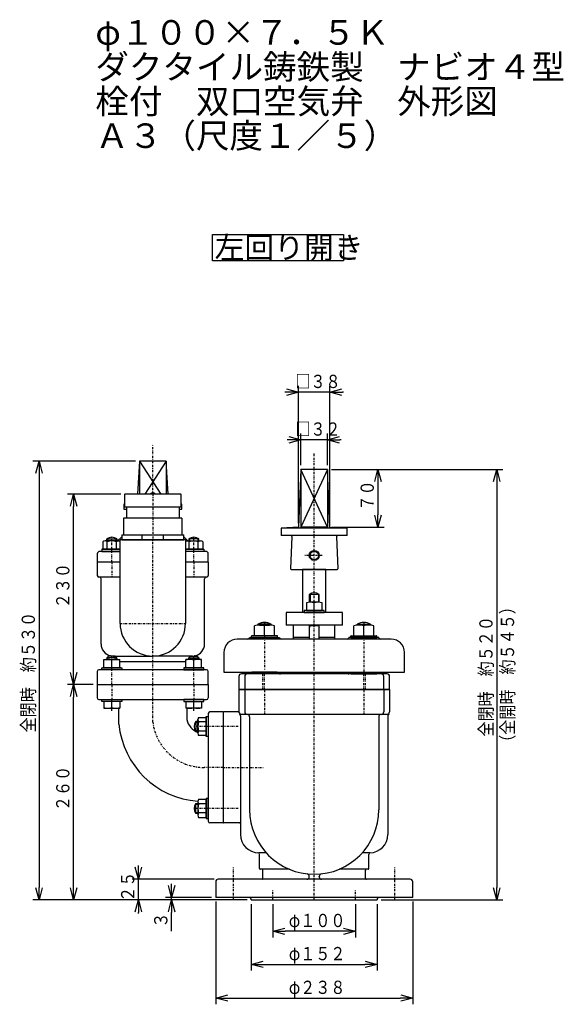
# Model space of a CAD drawing. Extents: x 59 to 343, y 14 to 275.
# Drawn here: x 212 to 343, y 25 to 263 of the extents above; entities that cross this region are included whole.
import ezdxf

# ---------------------------------------------------------------- set-up
doc = ezdxf.new("R2010")
doc.units = 0
doc.linetypes.add('DASHDOT', pattern=[1, 0.5, -0.25, 0, -0.25])
doc.linetypes.add('DIVIDE', pattern=[1.25, 0.5, -0.25, 0, -0.25, 0, -0.25])
doc.layers.get('0').update_dxf_attribs({"linetype": 'CONTINUOUS'})
doc.layers.get('DEFPOINTS').update_dxf_attribs({"linetype": 'CONTINUOUS'})
doc.layers.add('DD0', color=4, linetype='CONTINUOUS')
doc.layers.add('M0', color=3, linetype='CONTINUOUS')
doc.styles.get("Standard").update_dxf_attribs({"font": 'txt', "bigfont": 'BIGFONT'})
doc.dimstyles.get("Standard").update_dxf_attribs({"dimtxt": 3.2, "dimasz": 3, "dimexe": 1.5, "dimexo": 1, "dimgap": 1, "dimtad": 3, "dimtih": 1, "dimtoh": 1, "dimblk1": 'OPEN', "dimblk2": 'OPEN', "dimsah": 1, "dimcen": 0.09, "dimazin": 3, "dimtfac": 1, "dimtofl": 0, "dimtmove": 0, "dimatfit": 3})

# ---------------------------------------------------------------- blocks, each defined once
blk = doc.blocks.new('_OPEN')
at = {"color": 0}
for p, q in [((0, 0), (-1, 0)), ((-0.965926, 0.258819), (0, 0)), ((0, 0), (-0.965926, -0.258819))]:
    blk.add_line(p, q, dxfattribs=at)
blk = doc.blocks.new('*D5')
at = {"layer": 'DD0'}
for p, q in [((279.821716, 154.894791), (279.821716, 162.536438)), ((286.221741, 154.894791), (286.221741, 162.536438)), ((276.821716, 161.036438), (276.521716, 161.036438)), ((286.221741, 161.036438), (279.821716, 161.036438)), ((289.521741, 161.036438), (289.221741, 161.036438))]:
    blk.add_line(p, q, dxfattribs=at)
at = {"layer": 'DEFPOINTS'}
for p in [(286.221731, 161.036438), (279.821731, 153.894785), (286.221731, 153.894785)]:
    blk.add_point(p, dxfattribs=at)
at = {"layer": 'DD0', "xscale": 3, "yscale": 3}
blk.add_blockref('_OPEN', (279.821716, 161.036438), dxfattribs=at)
at = {"layer": 'DD0', "xscale": 3, "yscale": 3, "rotation": 180}
blk.add_blockref('_OPEN', (286.221741, 161.036438), dxfattribs=at)
at = {"layer": 'DD0', "width": 0.833333}
blk.add_text('□３２', height=3.2, dxfattribs=at).set_placement((278.488418, 162.036438))
blk = doc.blocks.new('*D6')
at = {"layer": 'DD0'}
for p, q in [((279.221741, 140.894791), (279.221741, 174.036423)), ((286.821716, 140.894791), (286.821716, 174.036423)), ((276.221741, 172.536423), (275.921741, 172.536423)), ((286.821716, 172.536423), (279.221741, 172.536423)), ((290.121716, 172.536423), (289.821716, 172.536423))]:
    blk.add_line(p, q, dxfattribs=at)
at = {"layer": 'DEFPOINTS'}
for p in [(286.821731, 172.536423), (279.221731, 139.894785), (286.821731, 139.894785)]:
    blk.add_point(p, dxfattribs=at)
at = {"layer": 'DD0', "xscale": 3, "yscale": 3}
blk.add_blockref('_OPEN', (279.221741, 172.536423), dxfattribs=at)
at = {"layer": 'DD0', "xscale": 3, "yscale": 3, "rotation": 180}
blk.add_blockref('_OPEN', (286.821716, 172.536423), dxfattribs=at)
at = {"layer": 'DD0', "width": 0.833333}
blk.add_text('□３８', height=3.2, dxfattribs=at).set_placement((278.488418, 173.536423))
blk = doc.blocks.new('*D7')
at = {"layer": 'DD0'}
for p, q in [((287.221741, 153.894791), (299.922607, 153.894791)), ((298.422607, 150.894791), (298.422607, 142.894791)), ((287.221741, 139.894791), (299.922607, 139.894791))]:
    blk.add_line(p, q, dxfattribs=at)
at = {"layer": 'DEFPOINTS'}
for p in [(286.221731, 153.894785), (298.422607, 153.894785), (286.221731, 139.894785)]:
    blk.add_point(p, dxfattribs=at)
at = {"layer": 'DD0', "xscale": 3, "yscale": 3}
for p, rotation in [((298.422607, 153.894791), 90), ((298.422607, 139.894791), 270)]:
    blk.add_blockref('_OPEN', p, dxfattribs=dict(at, rotation=rotation))
at = {"layer": 'DD0', "width": 0.833333}
blk.add_text('７０', height=3.2, rotation=90.000003, dxfattribs=at).set_placement((297.422607, 143.961456))
blk = doc.blocks.new('*D8')
at = {"layer": 'DD0'}
for p, q in [((287.221741, 153.894791), (328.616028, 153.894791)), ((327.116028, 150.894791), (327.116028, 52.894783)), ((299.221741, 49.894783), (328.616028, 49.894783))]:
    blk.add_line(p, q, dxfattribs=at)
at = {"layer": 'DEFPOINTS'}
for p in [(286.221731, 153.894785), (327.116028, 153.894785), (298.221731, 49.894783)]:
    blk.add_point(p, dxfattribs=at)
at = {"layer": 'DD0', "xscale": 3, "yscale": 3}
for p, rotation in [((327.116028, 153.894791), 90), ((327.116028, 49.894783), 270)]:
    blk.add_blockref('_OPEN', p, dxfattribs=dict(at, rotation=rotation))
at = {"layer": 'DD0', "width": 0.833333}
for s, p in [('（全開時\u3000約５４５）', (331.31604, 86.161461)), ('全閉時\u3000約５２０', (326.116028, 89.361458))]:
    blk.add_text(s, height=3.2, rotation=90.000003, dxfattribs=at).set_placement(p)
blk = doc.blocks.new('*D9')
at = {"layer": 'DD0'}
for p, q in [((273.021729, 48.894783), (273.021729, 40.839642)), ((293.021729, 48.894783), (293.021729, 40.839642)), ((290.021729, 42.339642), (276.021729, 42.339642))]:
    blk.add_line(p, q, dxfattribs=at)
at = {"layer": 'DEFPOINTS'}
for p in [(273.021731, 49.894783), (293.021731, 49.894783), (293.021731, 42.339642)]:
    blk.add_point(p, dxfattribs=at)
at = {"layer": 'DD0', "xscale": 3, "yscale": 3, "rotation": 180}
blk.add_blockref('_OPEN', (273.021729, 42.339642), dxfattribs=at)
at = {"layer": 'DD0', "xscale": 3, "yscale": 3}
blk.add_blockref('_OPEN', (293.021729, 42.339642), dxfattribs=at)
at = {"layer": 'DD0', "width": 0.833333}
blk.add_text('φ１００', height=3.2, dxfattribs=at).set_placement((276.888412, 43.339642))
blk = doc.blocks.new('*D10')
at = {"layer": 'DD0'}
for p, q in [((267.821716, 48.894783), (267.821716, 32.839642)), ((298.221741, 48.894783), (298.221741, 32.839642)), ((270.821716, 34.339642), (295.221741, 34.339642))]:
    blk.add_line(p, q, dxfattribs=at)
at = {"layer": 'DEFPOINTS'}
for p in [(267.821731, 49.894783), (298.221731, 49.894783), (267.821731, 34.339642)]:
    blk.add_point(p, dxfattribs=at)
at = {"layer": 'DD0', "xscale": 3, "yscale": 3, "rotation": 180}
blk.add_blockref('_OPEN', (267.821716, 34.339642), dxfattribs=at)
at = {"layer": 'DD0', "xscale": 3, "yscale": 3}
blk.add_blockref('_OPEN', (298.221741, 34.339642), dxfattribs=at)
at = {"layer": 'DD0', "width": 0.833333}
blk.add_text('φ１５２', height=3.2, dxfattribs=at).set_placement((276.888412, 35.339642))
blk = doc.blocks.new('*D11')
at = {"layer": 'DD0'}
for p, q in [((259.221741, 49.494781), (259.221741, 24.689642)), ((306.821716, 49.494781), (306.821716, 24.689642)), ((262.221741, 26.189642), (303.821716, 26.189642))]:
    blk.add_line(p, q, dxfattribs=at)
at = {"layer": 'DEFPOINTS'}
for p in [(259.22173, 50.494783), (306.821731, 50.494783), (259.22173, 26.189642)]:
    blk.add_point(p, dxfattribs=at)
at = {"layer": 'DD0', "xscale": 3, "yscale": 3, "rotation": 180}
blk.add_blockref('_OPEN', (259.221741, 26.189642), dxfattribs=at)
at = {"layer": 'DD0', "xscale": 3, "yscale": 3}
blk.add_blockref('_OPEN', (306.821716, 26.189642), dxfattribs=at)
at = {"layer": 'DD0', "width": 0.833333}
blk.add_text('φ２３８', height=3.2, dxfattribs=at).set_placement((276.888412, 27.189642))
blk = doc.blocks.new('*D12')
at = {"layer": 'DD0'}
for p, q in [((248.556595, 53.494781), (248.556595, 53.794781)), ((258.221741, 50.494781), (247.056595, 50.494781)), ((248.556595, 49.894783), (248.556595, 50.494781)), ((266.821716, 49.894783), (247.056595, 49.894783)), ((248.556595, 42.394783), (248.556595, 46.894783))]:
    blk.add_line(p, q, dxfattribs=at)
at = {"layer": 'DEFPOINTS'}
for p in [(259.22173, 50.494783), (248.556595, 49.894783), (267.821731, 49.894783)]:
    blk.add_point(p, dxfattribs=at)
at = {"layer": 'DD0', "xscale": 3, "yscale": 3}
for p, rotation in [((248.556595, 50.494781), 270), ((248.556595, 49.894783), 90)]:
    blk.add_blockref('_OPEN', p, dxfattribs=dict(at, rotation=rotation))
at = {"layer": 'DD0', "width": 0.833333}
blk.add_text('３', height=3.2, rotation=90.000003, dxfattribs=at).set_placement((247.556595, 43.20145))
blk = doc.blocks.new('*D13')
at = {"layer": 'DD0'}
for p, q in [((240.556595, 57.894783), (240.556595, 58.194783)), ((258.821716, 54.894783), (239.056595, 54.894783)), ((240.556595, 49.894783), (240.556595, 54.894783)), ((266.821716, 49.894783), (239.056595, 49.894783)), ((240.556595, 46.594783), (240.556595, 46.894783))]:
    blk.add_line(p, q, dxfattribs=at)
at = {"layer": 'DEFPOINTS'}
for p in [(259.82173, 54.894783), (240.556595, 49.894783), (267.821731, 49.894783)]:
    blk.add_point(p, dxfattribs=at)
at = {"layer": 'DD0', "xscale": 3, "yscale": 3}
for p, rotation in [((240.556595, 54.894783), 270), ((240.556595, 49.894783), 90)]:
    blk.add_blockref('_OPEN', p, dxfattribs=dict(at, rotation=rotation))
at = {"layer": 'DD0', "width": 0.833333}
blk.add_text('２５', height=3.2, rotation=90.000003, dxfattribs=at).set_placement((239.556595, 49.461448))
blk = doc.blocks.new('*D14')
at = {"layer": 'DD0'}
for p, q in [((229.621735, 101.894783), (223.379974, 101.894783)), ((224.879974, 52.894783), (224.879974, 98.894783)), ((266.821716, 49.894783), (223.379974, 49.894783))]:
    blk.add_line(p, q, dxfattribs=at)
at = {"layer": 'DEFPOINTS'}
for p in [(230.62173, 101.894784), (224.879974, 49.894783), (267.821731, 49.894783)]:
    blk.add_point(p, dxfattribs=at)
at = {"layer": 'DD0', "xscale": 3, "yscale": 3}
for p, rotation in [((224.879974, 101.894783), 90), ((224.879974, 49.894783), 270)]:
    blk.add_blockref('_OPEN', p, dxfattribs=dict(at, rotation=rotation))
at = {"layer": 'DD0', "width": 0.833333}
blk.add_text('２６０', height=3.2, rotation=90.000003, dxfattribs=at).set_placement((223.879974, 71.36145))
blk = doc.blocks.new('*D15')
at = {"layer": 'DD0'}
for p, q in [((236.271729, 147.894791), (223.379974, 147.894791)), ((224.879974, 104.894783), (224.879974, 144.894791)), ((229.621735, 101.894783), (223.379974, 101.894783))]:
    blk.add_line(p, q, dxfattribs=at)
at = {"layer": 'DEFPOINTS'}
for p in [(237.27173, 147.894785), (224.879974, 101.894784), (230.62173, 101.894784)]:
    blk.add_point(p, dxfattribs=at)
at = {"layer": 'DD0', "xscale": 3, "yscale": 3}
for p, rotation in [((224.879974, 147.894791), 90), ((224.879974, 101.894783), 270)]:
    blk.add_blockref('_OPEN', p, dxfattribs=dict(at, rotation=rotation))
at = {"layer": 'DD0', "width": 0.833333}
blk.add_text('２３０', height=3.2, rotation=90.000003, dxfattribs=at).set_placement((223.879974, 120.361458))
blk = doc.blocks.new('*D16')
at = {"layer": 'DD0'}
for p, q in [((239.821732, 155.894791), (215.040421, 155.894791)), ((216.540421, 152.894791), (216.540421, 52.894783)), ((266.821716, 49.894783), (215.040421, 49.894783))]:
    blk.add_line(p, q, dxfattribs=at)
at = {"layer": 'DEFPOINTS'}
for p in [(216.540421, 155.894785), (240.82173, 155.894785), (267.821731, 49.894783)]:
    blk.add_point(p, dxfattribs=at)
at = {"layer": 'DD0', "xscale": 3, "yscale": 3}
for p, rotation in [((216.540421, 155.894791), 90), ((216.540421, 49.894783), 270)]:
    blk.add_blockref('_OPEN', p, dxfattribs=dict(at, rotation=rotation))
at = {"layer": 'DD0', "width": 0.833333}
blk.add_text('全閉時\u3000約５３０', height=3.2, rotation=90.000003, dxfattribs=at).set_placement((215.540421, 90.361458))

msp = doc.modelspace()

# ---------------------------------------------------------------- linework, layer by layer
at = {"layer": 'M0'}
for p, q in [((258.426817, 204.297696), (258.426819, 210.633696)), ((258.426819, 210.633696), (290.106819, 210.633696)), ((290.106819, 210.633696), (290.106817, 204.297696)), ((290.106817, 204.297696), (258.426817, 204.297696)), ((237.17173, 147.794785), (237.27173, 147.894785)), ((237.17173, 147.794785), (237.17173, 144.794785)), ((250.77173, 147.894785), (237.27173, 147.894785)), ((250.77173, 147.894785), (250.87173, 147.794785)), ((250.87173, 144.794785), (250.87173, 147.794785)), ((250.87173, 144.794785), (237.17173, 144.794785)), ((237.67173, 144.794785), (237.67173, 142.094785)), ((250.37173, 144.794785), (250.37173, 142.094785)), ((301.621731, 112.894784), (264.42173, 112.894784)), ((267.421731, 113.294784), (274.621731, 113.294784)), ((298.621731, 113.294784), (291.421731, 113.294784)), ((261.22173, 109.694784), (261.22173, 104.894784)), ((304.821731, 104.894784), (304.821731, 109.694784)), ((261.22173, 104.894784), (304.821731, 104.894784))]:
    msp.add_line(p, q, dxfattribs=at)
at = {"layer": 'M0', "color": 4, "linetype": 'DASHDOT'}
for p, q in [((244.02173, 147.794785), (244.02173, 159.894785)), ((271.021731, 100.694784), (271.021731, 104.494784)), ((283.021731, 100.694784), (283.021731, 104.494784)), ((295.021731, 100.694784), (295.021731, 104.494784))]:
    msp.add_line(p, q, dxfattribs=at)
at = {"layer": 'M0', "color": 154, "linetype": 'DASHDOT'}
for p, q in [((283.021731, 129.694784), (283.021731, 157.894785)), ((284.936491, 133.094785), (280.588563, 133.094785))]:
    msp.add_line(p, q, dxfattribs=at)
at = {"layer": 'M0', "color": 4}
for p, q in [((240.82173, 155.894785), (240.34173, 147.894785)), ((247.22173, 155.894785), (240.82173, 155.894785)), ((240.82173, 155.894785), (240.82173, 147.894785)), ((240.82173, 155.894785), (245.94173, 147.894785)), ((247.22173, 155.894785), (242.10173, 147.894785)), ((247.22173, 155.894785), (247.22173, 147.894785)), ((247.70173, 147.894785), (247.22173, 155.894785)), ((237.02173, 145.494785), (237.17173, 145.513535)), ((237.02173, 145.494785), (237.02173, 144.294785)), ((237.17173, 145.494785), (237.02173, 145.494785)), ((251.02173, 145.494785), (250.87173, 145.513535)), ((251.02173, 145.494785), (250.87173, 145.494785)), ((251.02173, 144.294785), (251.02173, 145.494785)), ((237.02173, 144.294785), (237.67173, 144.294785)), ((250.37173, 144.294785), (251.02173, 144.294785)), ((266.221731, 103.894784), (266.221731, 100.694784)), ((299.221731, 104.494784), (266.821731, 104.494784)), ((299.821731, 100.694784), (299.821731, 103.894784)), ((266.221731, 100.694784), (299.821731, 100.694784))]:
    msp.add_line(p, q, dxfattribs=at)
at = {"layer": 'M0', "color": 154}
for p, q in [((279.821731, 153.894785), (279.221731, 139.894785)), ((286.221731, 153.894785), (279.821731, 153.894785)), ((279.821731, 153.894785), (279.821731, 139.894785)), ((286.221731, 139.894785), (279.821731, 153.894785)), ((286.221731, 153.894785), (279.821731, 139.894785)), ((286.821731, 139.894785), (286.221731, 153.894785)), ((286.221731, 153.894785), (286.221731, 139.894785)), ((279.221731, 139.894785), (275.021731, 139.694785)), ((275.021731, 139.694785), (275.021731, 137.894785)), ((291.021731, 139.694785), (275.021731, 139.694785)), ((286.221731, 139.894785), (279.821731, 139.894785)), ((286.821731, 139.894785), (291.021731, 139.694785)), ((291.021731, 137.894785), (291.021731, 139.694785)), ((291.021731, 137.894785), (275.021731, 137.894785)), ((277.615675, 137.688905), (277.327786, 129.900664)), ((288.427786, 137.688905), (288.715676, 129.900664)), ((277.527834, 129.694784), (288.515762, 129.694784))]:
    msp.add_line(p, q, dxfattribs=at)
at = {"layer": 'M0', "linetype": 'DASHDOT'}
for p, q in [((244.02173, 147.894785), (244.02173, 142.094785)), ((271.021731, 113.294784), (271.021731, 105.479169)), ((295.021731, 113.294784), (295.021731, 104.894784))]:
    msp.add_line(p, q, dxfattribs=at)
at = {"layer": 'M0', "color": 2}
for p, q in [((251.07173, 142.094785), (236.97173, 142.094785)), ((236.97173, 142.094785), (236.97173, 138.094785)), ((251.07173, 142.094785), (251.07173, 138.094785)), ((236.52173, 138.094785), (236.52173, 136.894785)), ((236.52173, 138.094785), (251.52173, 138.094785)), ((241.42173, 136.894785), (241.42173, 138.094785)), ((246.62173, 136.894785), (246.62173, 138.094785)), ((251.52173, 136.894785), (251.52173, 138.094785)), ((236.52173, 137.594785), (235.52173, 136.594785)), ((236.52173, 136.894785), (251.52173, 136.894785)), ((251.52173, 137.594785), (252.52173, 136.594785)), ((230.62173, 133.494785), (230.62173, 131.494784)), ((236.12173, 134.094785), (231.22173, 134.094785)), ((256.82173, 134.094785), (251.92173, 134.094785)), ((257.42173, 131.494784), (257.42173, 133.494785)), ((236.12173, 131.494784), (230.62173, 131.494784)), ((257.42173, 131.494784), (251.92173, 131.494784))]:
    msp.add_line(p, q, dxfattribs=at)
at = {"layer": 'M0', "color": 2, "linetype": 'DASHDOT'}
for p, q in [((244.02173, 142.094785), (244.02173, 136.894785)), ((244.02173, 131.494784), (244.02173, 136.894785)), ((234.122235, 131.494784), (234.122235, 134.094785)), ((253.921225, 131.494784), (253.921225, 134.094785))]:
    msp.add_line(p, q, dxfattribs=at)
at = {"layer": 'M0', "color": 7}
for p, q in [((231.928304, 136.423584), (231.928304, 134.594785)), ((235.767683, 136.594785), (232.476787, 136.594785)), ((232.922235, 136.594785), (232.922235, 137.094785)), ((232.922235, 137.094785), (235.322235, 137.094785)), ((233.025269, 134.594785), (233.025269, 136.423584)), ((233.111678, 137.220697), (233.111678, 136.594785)), ((235.132792, 137.220697), (235.132792, 136.594785)), ((235.219201, 134.594785), (235.219201, 136.423584)), ((235.322235, 137.094785), (235.322235, 136.594785)), ((251.92173, 136.894785), (236.12173, 136.894785)), ((236.12173, 116.694784), (236.12173, 136.894785)), ((251.92173, 136.894785), (251.92173, 116.694784)), ((252.275777, 136.594785), (255.566673, 136.594785)), ((252.721225, 137.094785), (252.721225, 136.594785)), ((255.121225, 137.094785), (252.721225, 137.094785)), ((252.82426, 134.594785), (252.82426, 136.423584)), ((252.910668, 137.220697), (252.910668, 136.594785)), ((254.931782, 137.220697), (254.931782, 136.594785)), ((255.018191, 134.594785), (255.018191, 136.423584)), ((255.121225, 136.594785), (255.121225, 137.094785)), ((256.115156, 136.423584), (256.115156, 134.594785)), ((231.722235, 134.594785), (231.722235, 134.094785)), ((236.12173, 134.594785), (231.722235, 134.594785)), ((231.722235, 134.094785), (236.12173, 134.094785)), ((231.928304, 134.594785), (236.12173, 134.594785)), ((256.115156, 134.594785), (251.92173, 134.594785)), ((251.92173, 134.594785), (256.321225, 134.594785)), ((256.321225, 134.094785), (251.92173, 134.094785)), ((256.321225, 134.594785), (256.321225, 134.094785)), ((230.62173, 131.494784), (230.62173, 128.294784)), ((236.12173, 131.494784), (230.62173, 131.494784)), ((257.42173, 131.494784), (251.92173, 131.494784)), ((257.42173, 131.494784), (257.42173, 128.294784)), ((236.12173, 127.894784), (231.02173, 127.894784)), ((231.52173, 111.694784), (231.52173, 127.494784)), ((257.02173, 127.894784), (251.92173, 127.894784)), ((256.52173, 111.694784), (256.52173, 127.494784)), ((281.821731, 123.694784), (281.821731, 121.794784)), ((284.221731, 123.694784), (281.821731, 123.694784)), ((282.011131, 123.820672), (282.011131, 121.794784)), ((284.032331, 123.820672), (284.032331, 121.794784)), ((284.221731, 121.794784), (284.221731, 123.694784)), ((281.121731, 121.623584), (281.121731, 119.794784)), ((283.971731, 121.794784), (282.071731, 121.794784)), ((283.021731, 119.794784), (283.021731, 121.623584)), ((284.921731, 119.794784), (284.921731, 121.623584)), ((289.821731, 119.294784), (276.221731, 119.294784)), ((276.221731, 119.294784), (276.221731, 116.294784)), ((280.621731, 119.794784), (280.621731, 119.294784)), ((285.421731, 119.794784), (280.621731, 119.794784)), ((280.621731, 119.294784), (285.421731, 119.294784)), ((281.121731, 119.794784), (284.921731, 119.794784)), ((285.421731, 119.294784), (285.421731, 119.794784)), ((289.821731, 116.294784), (289.821731, 119.294784)), ((269.638237, 116.600577), (269.638237, 116.290138)), ((272.405224, 116.600577), (272.405224, 116.290138)), ((293.638237, 116.600577), (293.638237, 116.290138)), ((296.405225, 116.600577), (296.405225, 116.290138)), ((268.621731, 113.694784), (268.621731, 116.090434)), ((272.621731, 116.494784), (269.421731, 116.494784)), ((269.421731, 116.494784), (269.421731, 116.272651)), ((269.821731, 116.294784), (272.221731, 116.294784)), ((271.021731, 113.694784), (271.021731, 116.090434)), ((272.621731, 116.272651), (272.621731, 116.494784)), ((273.421731, 113.694784), (273.421731, 116.090434)), ((289.821731, 116.294784), (276.221731, 116.294784)), ((278.021731, 112.894784), (278.021731, 116.294784)), ((281.821731, 116.294784), (281.821731, 112.894784)), ((284.221731, 116.094784), (281.821731, 116.094784)), ((282.011131, 116.094784), (281.821731, 115.766734)), ((282.011131, 116.294784), (282.011131, 116.094784)), ((284.032331, 116.294784), (284.032331, 116.094784)), ((284.032331, 116.094784), (284.221731, 115.766734)), ((284.221731, 112.894784), (284.221731, 116.294784)), ((288.021731, 112.894784), (288.021731, 116.294784)), ((292.621731, 113.694784), (292.621731, 116.090434)), ((293.421731, 116.494784), (296.621731, 116.494784)), ((293.421731, 116.272651), (293.421731, 116.494784)), ((296.221731, 116.294784), (293.821731, 116.294784)), ((295.021731, 113.694784), (295.021731, 116.090434)), ((296.621731, 116.494784), (296.621731, 116.272651)), ((297.421731, 113.694784), (297.421731, 116.090434)), ((267.861731, 113.294784), (267.861731, 113.594784)), ((274.181731, 113.294784), (267.861731, 113.294784)), ((274.081731, 113.694784), (267.961731, 113.694784)), ((273.421731, 113.694784), (268.621731, 113.694784)), ((274.181731, 113.294784), (274.181731, 113.594784)), ((281.821731, 113.294784), (278.021731, 113.294784)), ((288.021731, 113.294784), (284.221731, 113.294784)), ((291.861731, 113.294784), (291.861731, 113.594784)), ((291.861731, 113.294784), (298.181731, 113.294784)), ((291.961731, 113.694784), (298.081731, 113.694784)), ((292.621731, 113.694784), (297.421731, 113.694784)), ((298.181731, 113.294784), (298.181731, 113.594784)), ((232.222235, 107.994784), (236.022235, 107.994784)), ((232.222235, 105.994784), (232.222235, 107.994784)), ((232.922235, 108.394784), (233.322235, 108.794784)), ((235.322235, 108.394784), (232.922235, 108.394784)), ((232.922235, 108.394784), (232.922235, 107.994784)), ((233.111678, 108.584228), (233.111678, 107.994784)), ((234.922236, 108.794784), (233.322235, 108.794784)), ((234.122235, 105.994784), (234.122235, 107.823584)), ((234.42173, 108.794784), (244.02173, 108.794784)), ((235.322235, 108.394784), (234.922236, 108.794784)), ((235.132792, 108.584227), (235.132792, 107.994784)), ((235.322235, 107.994784), (235.322235, 108.394784)), ((236.022235, 105.994784), (236.022235, 107.994784)), ((252.021225, 107.394784), (236.022235, 107.394784)), ((253.62173, 108.794784), (244.02173, 108.794784)), ((255.821225, 107.994784), (252.021225, 107.994784)), ((252.021225, 105.994784), (252.021225, 107.994784)), ((252.721225, 108.394784), (253.121225, 108.794784)), ((252.721225, 108.394784), (255.121225, 108.394784)), ((252.721225, 107.994784), (252.721225, 108.394784)), ((252.910668, 108.584227), (252.910668, 107.994784)), ((253.121225, 108.794784), (254.721226, 108.794784)), ((253.921225, 105.994784), (253.921225, 107.823584)), ((255.121225, 108.394784), (254.721226, 108.794784)), ((254.931782, 108.584228), (254.931782, 107.994784)), ((255.121225, 108.394784), (255.121225, 107.994784)), ((255.821225, 105.994784), (255.821225, 107.994784)), ((230.62173, 105.094784), (230.62173, 101.894784)), ((257.02173, 105.494784), (231.02173, 105.494784)), ((231.722235, 105.994784), (236.522235, 105.994784)), ((231.722235, 105.494784), (231.722235, 105.994784)), ((236.522235, 105.494784), (231.722235, 105.494784)), ((236.316166, 105.994784), (231.928304, 105.994784)), ((236.522235, 105.994784), (236.522235, 105.494784)), ((251.521225, 105.994784), (251.521225, 105.494784)), ((256.321225, 105.994784), (251.521225, 105.994784)), ((251.521225, 105.494784), (256.321225, 105.494784)), ((251.727294, 105.994784), (256.115156, 105.994784)), ((256.321225, 105.494784), (256.321225, 105.994784)), ((257.42173, 101.894784), (257.42173, 105.094784)), ((230.62173, 101.894784), (257.42173, 101.894784)), ((231.722235, 98.294784), (236.522235, 98.294784)), ((231.722235, 97.794784), (231.722235, 98.294784)), ((236.522235, 97.794784), (231.722235, 97.794784)), ((236.022235, 97.794784), (232.222235, 97.794784)), ((232.222235, 97.794784), (232.222235, 96.194784)), ((234.122235, 96.365984), (234.122235, 97.794784)), ((236.022235, 97.794784), (236.022235, 96.194784)), ((236.522235, 98.294784), (236.522235, 97.794784)), ((251.521225, 98.294784), (251.521225, 97.794784)), ((256.321225, 98.294784), (251.521225, 98.294784)), ((251.521225, 97.794784), (256.321225, 97.794784)), ((252.021225, 97.794784), (252.021225, 96.194784)), ((252.021225, 97.794784), (255.821225, 97.794784)), ((253.921225, 96.365984), (253.921225, 97.794784)), ((255.821225, 97.794784), (255.821225, 96.194784)), ((256.321225, 97.794784), (256.321225, 98.294784)), ((232.222235, 96.194784), (236.022235, 96.194784)), ((255.821225, 96.194784), (252.021225, 96.194784)), ((254.295818, 92.804836), (254.92173, 92.804836)), ((254.92173, 92.994279), (254.42173, 92.994279)), ((254.42173, 92.994279), (254.42173, 90.594279)), ((254.92173, 90.148831), (254.92173, 93.439727)), ((255.092931, 93.98821), (256.92173, 93.98821)), ((256.92173, 92.891244), (255.092931, 92.891244)), ((256.92173, 93.98821), (256.92173, 89.600348)), ((254.295818, 90.783722), (254.92173, 90.783722)), ((254.42173, 90.594279), (254.92173, 90.594279)), ((256.92173, 90.697313), (255.092931, 90.697313)), ((256.92173, 89.600348), (255.092931, 89.600348)), ((256.92173, 74.18922), (255.092931, 74.18922)), ((256.92173, 69.801358), (256.92173, 74.18922)), ((254.295818, 73.005845), (254.92173, 73.005845)), ((254.42173, 73.195289), (254.92173, 73.195289)), ((254.42173, 70.795289), (254.42173, 73.195289)), ((254.92173, 73.640737), (254.92173, 70.34984)), ((256.92173, 73.092254), (255.092931, 73.092254)), ((254.295818, 70.984732), (254.92173, 70.984732)), ((254.92173, 70.795289), (254.42173, 70.795289)), ((256.92173, 70.898323), (255.092931, 70.898323)), ((255.092931, 69.801358), (256.92173, 69.801358))]:
    msp.add_line(p, q, dxfattribs=at)
at = {"layer": 'M0', "color": 7, "linetype": 'DASHDOT'}
for p, q in [((234.122235, 136.594785), (234.122235, 137.494785)), ((234.122235, 134.594785), (234.122235, 136.594785)), ((253.921225, 136.594785), (253.921225, 137.494785)), ((253.921225, 134.594785), (253.921225, 136.594785)), ((234.122235, 134.094785), (234.122235, 134.594785)), ((253.921225, 134.094785), (253.921225, 134.594785)), ((234.122235, 131.494784), (234.122235, 127.894784)), ((244.02173, 101.894784), (244.02173, 131.494784)), ((253.921225, 131.494784), (253.921225, 127.894784)), ((283.021731, 121.794784), (283.021731, 124.094784)), ((283.021731, 119.794784), (283.021731, 121.794784)), ((283.021731, 119.294784), (283.021731, 119.794784)), ((283.021731, 112.494784), (283.021731, 119.294784)), ((236.12173, 116.694784), (251.92173, 116.694784)), ((271.021731, 116.894784), (271.021731, 116.294784)), ((295.021731, 116.894784), (295.021731, 116.294784)), ((271.021731, 113.694784), (271.021731, 116.294784)), ((295.021731, 113.694784), (295.021731, 116.294784)), ((271.021731, 113.694784), (271.021731, 113.294784)), ((295.021731, 113.694784), (295.021731, 113.294784)), ((234.122235, 105.994784), (234.122235, 108.794784)), ((253.921225, 105.994784), (253.921225, 108.794784)), ((234.122235, 105.494784), (234.122235, 105.994784)), ((234.122235, 101.894784), (234.122235, 105.494784)), ((253.921225, 105.494784), (253.921225, 105.994784)), ((253.921225, 101.894784), (253.921225, 105.494784)), ((234.122235, 97.794784), (234.122235, 98.294784)), ((234.122235, 95.594784), (234.122235, 97.794784)), ((253.921225, 97.794784), (253.921225, 98.294784)), ((253.921225, 95.594784), (253.921225, 97.794784)), ((254.92173, 91.794279), (254.02173, 91.794279)), ((256.92173, 91.794279), (254.92173, 91.794279)), ((254.92173, 71.995289), (254.02173, 71.995289)), ((256.92173, 71.995289), (254.92173, 71.995289))]:
    msp.add_line(p, q, dxfattribs=at)
at = {"layer": 'M0', "color": 6}
for p, q in [((285.821731, 129.694784), (280.221731, 129.694784)), ((280.221731, 129.694784), (280.221731, 119.294784)), ((285.821731, 119.294784), (285.821731, 129.694784)), ((267.861731, 104.494784), (267.861731, 104.794784)), ((274.081731, 104.894784), (267.961731, 104.894784)), ((274.181731, 104.494784), (274.181731, 104.794784)), ((291.861731, 104.494784), (291.861731, 104.794784)), ((291.961731, 104.894784), (298.081731, 104.894784)), ((298.181731, 104.494784), (298.181731, 104.794784)), ((274.181731, 104.494784), (267.861731, 104.494784)), ((291.861731, 104.494784), (298.181731, 104.494784)), ((301.221731, 100.694784), (264.82173, 100.694784)), ((264.82173, 100.694784), (264.82173, 95.294784)), ((266.221731, 100.694784), (266.221731, 95.294784)), ((299.821731, 100.694784), (299.821731, 95.294784)), ((301.221731, 100.694784), (301.221731, 95.294784)), ((264.62173, 95.294784), (261.22173, 95.294784)), ((256.92173, 94.194279), (257.42173, 94.194279)), ((256.92173, 89.394279), (256.92173, 94.194279)), ((257.42173, 94.194279), (257.42173, 89.394279)), ((261.02173, 95.094784), (261.02173, 68.694784)), ((300.821731, 94.694784), (265.22173, 94.694784)), ((265.22173, 94.400357), (265.22173, 65.694784)), ((267.421731, 94.094784), (267.421731, 71.694784)), ((298.621731, 94.094784), (298.621731, 71.694784)), ((300.821731, 94.400357), (300.821731, 65.694784)), ((257.42173, 89.394279), (256.92173, 89.394279)), ((256.92173, 74.395289), (256.92173, 69.595289)), ((257.42173, 74.395289), (256.92173, 74.395289)), ((257.42173, 69.595289), (257.42173, 74.395289)), ((256.92173, 69.595289), (257.42173, 69.595289)), ((265.02173, 68.494784), (261.22173, 68.494784)), ((271.394177, 61.294783), (269.621731, 61.294783)), ((269.821731, 57.494783), (269.821731, 60.894783)), ((296.421731, 61.294783), (294.649284, 61.294783)), ((296.221731, 57.494783), (296.221731, 60.894783)), ((277.021731, 57.294783), (270.021731, 57.294783)), ((270.621731, 55.094783), (270.621731, 57.094783)), ((296.021731, 57.294783), (289.021731, 57.294783)), ((295.421731, 55.094783), (295.421731, 57.094783)), ((306.221731, 54.894783), (259.82173, 54.894783)), ((281.821731, 55.494783), (281.821731, 55.595094)), ((284.221731, 55.494783), (284.221731, 55.595094)), ((259.22173, 54.294783), (259.22173, 50.494783)), ((306.821731, 50.494783), (306.821731, 54.294783)), ((306.821731, 50.494783), (259.22173, 50.494783)), ((267.821731, 49.894783), (298.221731, 49.894783))]:
    msp.add_line(p, q, dxfattribs=at)
at = {"layer": 'M0', "color": 6, "linetype": 'DASHDOT'}
for p, q in [((283.021731, 124.094784), (283.021731, 129.694784)), ((271.021731, 104.894784), (271.021731, 104.494784)), ((295.021731, 104.894784), (295.021731, 104.494784)), ((271.021731, 100.694784), (271.021731, 94.694784)), ((283.021731, 49.894783), (283.021731, 100.694784)), ((295.021731, 100.694784), (295.021731, 94.694784)), ((257.42173, 91.794279), (256.92173, 91.794279)), ((264.62173, 91.794279), (261.02173, 91.794279)), ((261.02173, 81.894784), (270.84477, 81.894784)), ((257.42173, 71.995289), (256.92173, 71.995289)), ((264.62173, 71.995289), (261.02173, 71.995289)), ((263.52173, 49.894783), (263.52173, 57.76134)), ((302.521731, 49.894783), (302.521731, 57.76134))]:
    msp.add_line(p, q, dxfattribs=at)
at = {"layer": 'M0', "color": 194, "linetype": 'DASHDOT'}
for p, q in [((283.021731, 104.494784), (283.021731, 112.494784)), ((270.621731, 100.694784), (270.621731, 104.494784)), ((295.421731, 100.694784), (295.421731, 104.494784))]:
    msp.add_line(p, q, dxfattribs=at)
at = {"layer": 'M0', "color": 194}
for p, q in [((264.82173, 103.894784), (264.82173, 100.694784)), ((300.621731, 104.494784), (265.42173, 104.494784)), ((301.221731, 100.694784), (301.221731, 103.894784)), ((264.82173, 100.694784), (301.221731, 100.694784))]:
    msp.add_line(p, q, dxfattribs=at)
at = {"layer": 'M0', "color": 253}
for p, q in [((230.62173, 101.894784), (257.42173, 101.894784)), ((230.62173, 101.894784), (230.62173, 98.694784)), ((257.42173, 101.894784), (257.42173, 98.694784)), ((231.02173, 98.294784), (257.02173, 98.294784)), ((235.82173, 92.362544), (235.82173, 96.194784)), ((252.22173, 96.194784), (252.22173, 93.472829)), ((261.02173, 95.294784), (257.82173, 95.294784)), ((261.02173, 95.294784), (261.02173, 68.494784)), ((257.42173, 94.894784), (257.42173, 68.894784)), ((261.02173, 68.494784), (257.82173, 68.494784))]:
    msp.add_line(p, q, dxfattribs=at)
at = {"layer": 'M0', "color": 253, "linetype": 'DASHDOT'}
for p, q in [((234.122235, 101.894784), (234.122235, 98.294784)), ((244.02173, 92.816811), (244.02173, 101.894784)), ((253.921225, 101.894784), (253.921225, 98.294784)), ((261.02173, 91.794279), (257.42173, 91.794279)), ((261.02173, 81.894784), (256.42173, 81.894784)), ((261.02173, 71.995289), (257.42173, 71.995289))]:
    msp.add_line(p, q, dxfattribs=at)
at = {"layer": 'M0', "linetype": 'DIVIDE'}
for p, q in [((273.021731, 49.894783), (273.021731, 52.256665)), ((293.021731, 49.894783), (293.021731, 52.256665))]:
    msp.add_line(p, q, dxfattribs=at)
at = {"layer": 'M0', "color": 154}
for radius in [1.2, 1.0106]:
    msp.add_circle((283.021731, 133.094785), radius, dxfattribs=at)
at = {"layer": 'M0', "color": 4}
for centre, radius, start, end in [((244.02173, 147.694785), 0.6, 19.471221, 160.528779), ((244.02173, 147.694785), 0.4917, 24.000968, 155.999032), ((266.821731, 103.894784), 0.6, 90, 180), ((299.221731, 103.894784), 0.6, 0, 90)]:
    msp.add_arc(centre, radius, start, end, dxfattribs=at)
at = {"layer": 'M0', "color": 7}
for centre, radius, start, end in [((232.476787, 135.630584), 0.9642, 55.330109, 124.669891), ((234.122235, 135.494785), 2, 53.130102, 126.869898), ((234.122235, 132.994785), 3.6, 72.259123, 107.740877), ((235.767683, 135.630584), 0.9642, 68.457447, 124.669891), ((252.275777, 135.630584), 0.9642, 55.330109, 111.542553), ((253.921225, 135.494785), 2, 53.130102, 126.869898), ((253.921225, 132.994785), 3.6, 72.259123, 107.740877), ((255.566673, 135.630584), 0.9642, 55.330109, 124.669891), ((231.02173, 128.294784), 0.4, 180, 270), ((231.12173, 127.494784), 0.4, 0, 90), ((256.92173, 127.494784), 0.4, 90, 180), ((257.02173, 128.294784), 0.4, 270, 360), ((283.021731, 122.094784), 2, 53.130102, 126.869898), ((282.071731, 119.073384), 2.7214, 69.568639, 110.431361), ((283.971731, 119.073384), 2.7214, 69.568639, 110.431361), ((244.02173, 116.694784), 7.9, 180, 360), ((271.021731, 113.494784), 3.4, 61.927513, 118.072487), ((295.021731, 113.494784), 3.4, 61.927513, 118.072487), ((269.821731, 112.669242), 3.625542, 70.671427, 109.328573), ((272.221731, 112.669242), 3.625542, 70.671427, 109.328573), ((293.821731, 112.669242), 3.625542, 70.671427, 109.328573), ((296.221731, 112.669242), 3.625542, 70.671427, 109.328573), ((267.961731, 113.594784), 0.1, 90, 180), ((274.081731, 113.594784), 0.1, 0, 90), ((291.961731, 113.594784), 0.1, 90, 180), ((298.081731, 113.594784), 0.1, 0, 90), ((234.42173, 111.694784), 2.9, 180, 257.868715), ((253.62173, 111.694784), 2.9, -77.868715, 0), ((233.172235, 105.273384), 2.7214, 69.568637, 110.431362), ((233.602136, 107.881876), 1, 65.910315, 77.868715), ((235.072235, 105.273384), 2.7214, 69.568638, 110.431363), ((252.971225, 105.273384), 2.7214, 69.568637, 110.431362), ((254.871225, 105.273384), 2.7214, 69.568638, 110.431363), ((254.441325, 107.881876), 1, 102.131285, 114.089685), ((231.02173, 105.094784), 0.4, 90, 180), ((257.02173, 105.094784), 0.4, 0, 90), ((233.172235, 98.916184), 2.7214, 249.56864, 290.431358), ((235.072235, 98.916184), 2.7214, 249.568642, 290.43136), ((252.971225, 98.916184), 2.7214, 249.56864, 290.431358), ((254.871225, 98.916184), 2.7214, 249.568642, 290.43136), ((256.02173, 91.794279), 2, 143.130102, 216.869898), ((258.52173, 91.794279), 3.6, 162.259123, 197.740877), ((255.885931, 93.439727), 0.9642, 145.330109, 214.669891), ((255.885931, 90.148831), 0.9642, 145.330109, 214.669891), ((255.885931, 73.640737), 0.9642, 145.330109, 214.669891), ((256.02173, 71.995289), 2, 143.130102, 216.869898), ((258.52173, 71.995289), 3.6, 162.259123, 197.740877), ((255.885931, 70.34984), 0.9642, 145.330109, 214.669891)]:
    msp.add_arc(centre, radius, start, end, dxfattribs=at)
at = {"layer": 'M0', "color": 154}
for centre, start, end in [((277.415762, 137.694785), -1.684684, 90), ((288.6277, 137.694785), 90, 181.684684), ((277.5277, 129.894784), 178.315316, 270), ((288.515762, 129.894784), 270, 361.684684)]:
    msp.add_arc(centre, 0.2, start, end, dxfattribs=at)
at = {"layer": 'M0', "color": 2}
for centre, start, end in [((231.22173, 133.494785), 90, 180), ((256.82173, 133.494785), 0, 90)]:
    msp.add_arc(centre, 0.6, start, end, dxfattribs=at)
at = {"layer": 'M0'}
for centre, radius, start, end in [((264.42173, 109.694784), 3.2, 90, 180), ((267.021731, 113.294784), 0.4, -90, 0), ((275.021731, 113.294784), 0.4, 180, 270), ((291.021731, 113.294784), 0.4, 270, 360), ((299.021731, 113.294784), 0.4, 180, 270), ((301.621731, 109.694784), 3.2, 0, 90)]:
    msp.add_arc(centre, radius, start, end, dxfattribs=at)
at = {"layer": 'M0', "color": 6}
for centre, radius, start, end in [((267.961731, 104.794784), 0.1, 90, 180), ((274.081731, 104.794784), 0.1, 0, 90), ((291.961731, 104.794784), 0.1, 90, 180), ((298.081731, 104.794784), 0.1, 0, 90), ((261.22173, 95.094784), 0.2, 90, 180), ((264.62173, 95.494784), 0.2, 270, 360), ((265.42173, 95.294784), 0.6, 180, 228.189685), ((266.821731, 95.294784), 0.6, 180, 270), ((299.221731, 95.294784), 0.6, 270, 360), ((300.621731, 95.294784), 0.6, 311.810315, 360), ((264.62173, 94.400357), 0.6, 0, 48.189685), ((266.821731, 94.094784), 0.6, 0, 90), ((299.221731, 94.094784), 0.6, 90, 180), ((301.421731, 94.400357), 0.6, 131.810315, 180), ((283.021731, 71.694784), 15.6, 180, 360), ((261.22173, 68.694784), 0.2, 180, 270), ((265.02173, 68.294784), 0.2, 0, 90), ((269.621731, 65.694784), 4.4, 180, 270), ((296.421731, 65.694784), 4.4, 270, 360), ((269.421731, 60.894783), 0.4, 0, 90), ((296.621731, 60.894783), 0.4, 90, 180), ((270.021731, 57.494783), 0.2, 180, 270), ((270.421731, 57.094783), 0.2, 0, 90), ((295.621731, 57.094783), 0.2, 90, 180), ((296.021731, 57.494783), 0.2, 270, 360), ((259.82173, 54.294783), 0.6, 90, 180), ((270.421731, 55.094783), 0.2, 270, 360), ((281.221731, 55.494783), 0.6, 270, 360), ((281.221731, 55.595094), 0.6, 0, 83.62063), ((284.821731, 55.595094), 0.6, 96.37937, 180), ((284.821731, 55.494783), 0.6, 180, 270), ((295.621731, 55.094783), 0.2, 180, 270), ((306.221731, 54.294783), 0.6, 0, 90), ((267.221731, 49.894783), 0.6, 0, 90), ((298.821731, 49.894783), 0.6, 90, 180)]:
    msp.add_arc(centre, radius, start, end, dxfattribs=at)
at = {"layer": 'M0', "color": 194}
for centre, radius, start, end in [((274.621731, 105.494784), 1, 270, 323.130102), ((291.421731, 105.494784), 1, 216.869898, 270), ((265.42173, 103.894784), 0.6, 90, 180), ((300.621731, 103.894784), 0.6, 0, 90)]:
    msp.add_arc(centre, radius, start, end, dxfattribs=at)
at = {"layer": 'M0', "color": 253}
for centre, radius, start, end in [((231.02173, 98.694784), 0.4, 180, 270), ((257.02173, 98.694784), 0.4, -90, 0), ((257.82173, 94.894784), 0.4, 90, 180), ((256.42173, 94.394784), 4.3, 192.380799, 249.58379), ((256.42173, 94.394784), 20.7, 185.634138, 265.861337), ((257.82173, 68.894784), 0.4, 180, 270)]:
    msp.add_arc(centre, radius, start, end, dxfattribs=at)
at = {"layer": 'M0', "color": 253, "linetype": 'DASHDOT'}
msp.add_arc((256.42173, 94.394784), 12.5, 187.252247, 270, dxfattribs=at)

# ---------------------------------------------------------------- texts
at = {"layer": 'M0'}
for s, height, p in [('φ１００×７．５Ｋ', 5.94, (230.142964, 256.459712)), ('ダクタイル鋳鉄製\u3000ナビオ４型', 5.94, (230.142964, 248.143711)), ('栓付\u3000双口空気弁\u3000外形図', 5.94, (230.142964, 239.827711)), ('Ａ３（尺度１／５）', 5.94, (230.142964, 231.51171)), ('左回り開き', 5.28, (258.954817, 204.825696))]:
    msp.add_text(s, height=height, dxfattribs=at).set_placement(p)

# ---------------------------------------------------------------- dimensions: what is measured, and where the dimension line sits
at = {"layer": 'DD0', "color": 4}
for base, p1, p2, text, override, picture, middle in [((286.821731, 172.536423), (279.221731, 139.894785), (286.821731, 139.894785), '□３８', {"dimtxt": 3.2, "dimexe": 1.499998, "dimexo": 1.000006, "dimtih": 1, "dimtoh": 1}, '*D6', (283.021728, 175.136423)), ((286.221731, 161.036438), (279.821731, 153.894785), (286.221731, 153.894785), '□３２', {"dimtxt": 3.2, "dimexe": 1.500007, "dimexo": 1.000006, "dimtih": 1, "dimtoh": 1}, '*D5', (283.021728, 163.636438)), ((259.22173, 26.189642), (306.821731, 50.494783), (259.22173, 50.494783), 'φ２３８', {"dimtxt": 3.2, "dimexe": 1.5, "dimexo": 1.000002, "dimtih": 1, "dimtoh": 1}, '*D11', (283.021728, 28.789642)), ((267.821731, 34.339642), (298.221731, 49.894783), (267.821731, 49.894783), 'φ１５２', {"dimtxt": 3.2, "dimexe": 1.500001, "dimexo": 1, "dimtih": 1, "dimtoh": 1}, '*D10', (283.021728, 36.939641)), ((293.021731, 42.339642), (273.021731, 49.894783), (293.021731, 49.894783), 'φ１００', {"dimtxt": 3.2, "dimexe": 1.500002, "dimexo": 1, "dimtih": 1, "dimtoh": 1}, '*D9', (283.021728, 44.939641))]:
    dim = msp.add_linear_dim(base=base, p1=p1, p2=p2, text=text, dimstyle='Standard', override=override, dxfattribs=at)
    dim.commit()
    dim.dimension.update_dxf_attribs({"geometry": picture, "text_midpoint": middle, "dimtype": 128})
for base, p1, p2, text, override, picture, middle in [((216.540421, 155.894785), (267.821731, 49.894783), (240.82173, 155.894785), '全閉時\u3000約５３０', {"dimtxt": 3.2, "dimexe": 1.500004, "dimexo": 0.999999, "dimtih": 1, "dimtoh": 1}, '*D16', (213.940421, 102.89479)), ((298.422607, 153.894785), (286.221731, 139.894785), (286.221731, 153.894785), '７０', {"dimtxt": 3.2, "dimexe": 1.49999, "dimexo": 1.00001, "dimtih": 1, "dimtoh": 1}, '*D7', (295.822608, 146.89479)), ((327.116028, 153.894785), (298.221731, 49.894783), (286.221731, 153.894785), '全閉時\u3000約５２０（全開時\u3000約５４５）', {"dimtxt": 3.2, "dimexe": 1.499999, "dimexo": 1.00001, "dimtih": 1, "dimtoh": 1}, '*D8', (324.516028, 101.89479)), ((224.879974, 101.894784), (237.27173, 147.894785), (230.62173, 101.894784), '２３０', {"dimtxt": 3.2, "dimexe": 1.499993, "dimexo": 0.999995, "dimtih": 1, "dimtoh": 1}, '*D15', (222.279974, 124.89479)), ((224.879974, 49.894783), (230.62173, 101.894784), (267.821731, 49.894783), '２６０', {"dimtxt": 3.2, "dimexe": 1.499995, "dimexo": 0.999995, "dimtih": 1, "dimtoh": 1}, '*D14', (222.279974, 75.894783)), ((240.556595, 49.894783), (259.82173, 54.894783), (267.821731, 49.894783), '２５', {"dimtxt": 3.2, "dimexe": 1.499997, "dimexo": 1.000014, "dimtih": 1, "dimtoh": 1}, '*D13', (237.956595, 52.394783)), ((248.556595, 49.894783), (259.22173, 50.494783), (267.821731, 49.894783), '３', {"dimtxt": 3.2, "dimexe": 1.500007, "dimexo": 0.99999, "dimtih": 1, "dimtoh": 1}, '*D12', (245.956595, 44.994784))]:
    dim = msp.add_linear_dim(base=base, p1=p1, p2=p2, angle=90, text=text, dimstyle='Standard', override=override, dxfattribs=at)
    dim.commit()
    dim.dimension.update_dxf_attribs({"geometry": picture, "text_midpoint": middle, "dimtype": 128, "text_rotation": 90.000002})

doc.saveas('drawing.dxf')
